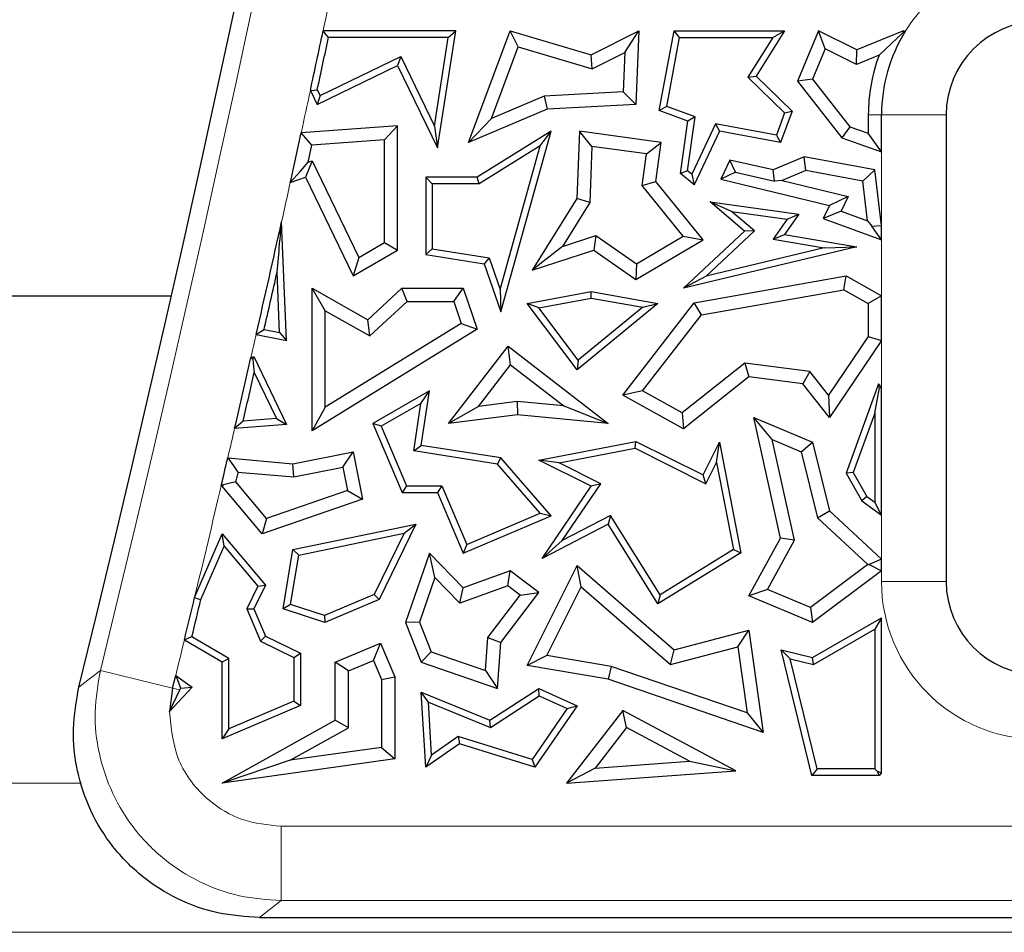
# Model space of a CAD drawing. Units: millimetres. Extents: x 0 to 420, y 0 to 297.
# Drawn here: x 108 to 114, y 49 to 55 of the extents above; entities that cross this region are included whole.
import ezdxf

# ---------------------------------------------------------------- set-up
doc = ezdxf.new("R2010")
doc.units = ezdxf.units.MM

msp = doc.modelspace()

# ---------------------------------------------------------------- linework, layer by layer
at = {"color": 7, "linetype": 'Continuous', "lineweight": 25}
for p, q in [((110.5259, 54.8908), (109.6367, 54.8908)), ((110.4029, 54.1064), (110.5259, 54.8908)), ((110.4744, 54.8467), (110.5259, 54.8908)), ((110.6106, 54.1421), (110.8878, 54.8908)), ((110.9419, 54.7828), (110.8878, 54.8908)), ((110.8878, 54.8908), (111.4301, 54.7299)), ((111.4301, 54.7299), (111.7499, 54.8908)), ((111.6562, 54.7449), (111.7499, 54.8908)), ((111.7499, 54.8908), (111.7312, 54.3978)), ((111.8867, 54.3562), (111.9859, 54.8908)), ((112.0225, 54.8467), (111.9859, 54.8908)), ((111.9859, 54.8908), (112.7262, 54.8908)), ((112.7262, 54.8908), (112.5368, 54.5867)), ((112.6468, 54.8467), (112.7262, 54.8908)), ((112.9542, 54.8908), (112.8121, 54.5529)), ((112.9989, 54.7697), (112.9542, 54.8908)), ((113.2106, 54.7623), (112.9542, 54.8908)), ((113.522, 54.8908), (113.2106, 54.7623)), ((113.5222, 54.8823), (113.3587, 54.728)), ((113.5222, 54.8823), (113.522, 54.8908)), ((113.5342, 54.8865), (113.522, 54.8908)), ((110.4744, 54.8467), (109.6724, 54.8467)), ((110.3812, 54.2524), (110.4744, 54.8467)), ((110.7641, 54.3028), (110.9419, 54.7828)), ((110.9419, 54.7828), (111.4385, 54.6355)), ((111.9368, 54.3846), (112.0225, 54.8467)), ((112.0225, 54.8467), (112.6468, 54.8467)), ((112.6468, 54.8467), (112.4806, 54.5799)), ((109.6165, 54.4567), (110.156, 54.7178)), ((110.156, 54.7178), (110.1355, 54.6589)), ((110.156, 54.7178), (110.3812, 54.2524)), ((111.4385, 54.6355), (111.4301, 54.7299)), ((111.4385, 54.6355), (111.6562, 54.7449)), ((111.6562, 54.7449), (111.6462, 54.4814)), ((112.9989, 54.7697), (112.9134, 54.5664)), ((113.2071, 54.6654), (112.9989, 54.7697)), ((113.2071, 54.6654), (113.2106, 54.7623)), ((113.3587, 54.728), (113.2071, 54.6654)), ((109.596, 54.3978), (110.1355, 54.6589)), ((110.1355, 54.6589), (110.4029, 54.1064)), ((112.4806, 54.5799), (112.5368, 54.5867)), ((112.5368, 54.5867), (112.7775, 54.3524)), ((112.4806, 54.5799), (112.7262, 54.3408)), ((112.9134, 54.5664), (112.8121, 54.5529)), ((112.8121, 54.5529), (113.1087, 54.1735)), ((112.9134, 54.5664), (113.1622, 54.2482)), ((109.551, 54.4908), (109.596, 54.3978)), ((109.6165, 54.4567), (109.596, 54.3978)), ((109.5973, 54.4964), (109.6165, 54.4567)), ((111.6462, 54.4814), (111.1166, 54.4521)), ((111.6462, 54.4814), (111.7312, 54.3978)), ((111.1166, 54.4521), (110.7641, 54.3028)), ((111.1166, 54.4521), (111.1368, 54.365)), ((111.7312, 54.3978), (111.1368, 54.365)), ((111.1368, 54.365), (110.6106, 54.1421)), ((111.9368, 54.3846), (111.8867, 54.3562)), ((112.078, 54.2854), (111.8867, 54.3562)), ((112.1265, 54.3144), (111.9368, 54.3846)), ((112.7262, 54.3408), (112.6712, 54.1921)), ((112.7775, 54.3524), (112.6996, 54.1421)), ((112.7262, 54.3408), (112.7775, 54.3524)), ((113.2868, 54.3283), (113.2868, 54.2048)), ((113.3749, 54.0808), (113.3749, 54.3283)), ((113.8079, 54.3283), (113.8079, 51.2033)), ((110.1355, 54.2555), (109.4897, 54.2079)), ((110.0473, 54.1606), (110.1355, 54.2555)), ((110.1355, 53.4221), (110.1355, 54.2555)), ((110.7641, 54.3028), (110.6106, 54.1421)), ((112.0298, 53.9359), (112.078, 54.2854)), ((112.0767, 53.9537), (112.1265, 54.3144)), ((112.1265, 54.3144), (112.078, 54.2854)), ((112.2642, 54.2672), (112.1049, 53.9297)), ((112.2642, 54.2672), (112.2895, 54.2177)), ((112.6712, 54.1921), (112.2642, 54.2672)), ((110.3812, 54.2524), (110.4029, 54.1064)), ((111.1628, 54.2177), (110.668, 53.9105)), ((110.8263, 53.0092), (111.1628, 54.2177)), ((111.09, 54.1206), (111.1628, 54.2177)), ((111.3521, 54.2177), (111.3351, 53.7679)), ((111.4365, 54.1171), (111.3521, 54.2177)), ((111.9006, 54.1421), (111.3521, 54.2177)), ((112.2895, 54.2177), (112.1201, 53.8587)), ((112.6996, 54.1421), (112.2895, 54.2177)), ((112.6712, 54.1921), (112.6996, 54.1421)), ((113.1622, 54.2482), (113.1087, 54.1735)), ((113.1622, 54.2482), (113.2868, 54.2048)), ((113.3749, 54.0808), (113.2868, 54.2048)), ((109.5367, 54.0104), (109.5618, 54.1248)), ((110.0473, 54.1606), (109.5618, 54.1248)), ((110.0473, 53.4728), (110.0473, 54.1606)), ((111.8013, 54.0668), (111.9006, 54.1421)), ((111.8647, 53.8817), (111.9006, 54.1421)), ((113.1087, 54.1735), (113.3749, 54.0808)), ((111.09, 54.1206), (110.6805, 53.8664)), ((110.8218, 53.1575), (111.09, 54.1206)), ((111.4365, 54.1171), (111.4223, 53.7411)), ((111.8013, 54.0668), (111.4365, 54.1171)), ((111.7722, 53.8559), (111.8013, 54.0668)), ((109.5629, 54.0194), (109.5176, 53.9105)), ((109.5367, 54.0104), (109.5629, 54.0194)), ((109.5629, 54.0194), (109.8756, 53.373)), ((112.3587, 54.0248), (112.2985, 53.8972)), ((112.6507, 53.9596), (112.3587, 54.0248)), ((112.3978, 53.9448), (112.3587, 54.0248)), ((112.8575, 54.0472), (112.6507, 53.9596)), ((112.8675, 53.9557), (112.8575, 54.0472)), ((113.3296, 53.9596), (112.8575, 54.0472)), ((112.0767, 53.9537), (112.0298, 53.9359)), ((112.1201, 53.8587), (112.0298, 53.9359)), ((112.1049, 53.9297), (112.0767, 53.9537)), ((112.1049, 53.9297), (112.1201, 53.8587)), ((112.3978, 53.9448), (112.2985, 53.8972)), ((112.3978, 53.9448), (112.6575, 53.8844)), ((112.6575, 53.8844), (112.6507, 53.9596)), ((112.8675, 53.9557), (112.7094, 53.8887)), ((113.2499, 53.8847), (112.8675, 53.9557)), ((113.2499, 53.8847), (113.3296, 53.9596)), ((113.3749, 53.5861), (113.3296, 53.9596)), ((109.4169, 53.8757), (109.5176, 53.9105)), ((109.5176, 53.9105), (109.8377, 53.2489)), ((110.3674, 53.8664), (110.3233, 53.9105)), ((110.668, 53.9105), (110.3233, 53.9105)), ((110.3233, 53.9105), (110.3233, 53.3925)), ((110.6805, 53.8664), (110.3674, 53.8664)), ((110.3674, 53.8664), (110.3674, 53.4302)), ((110.6805, 53.8664), (110.668, 53.9105)), ((111.7722, 53.8559), (111.8647, 53.8817)), ((112.1799, 53.4917), (111.8647, 53.8817)), ((112.2985, 53.8972), (113.0258, 53.7216)), ((112.7094, 53.8887), (112.6575, 53.8844)), ((112.7094, 53.8887), (113.1518, 53.7819)), ((113.2822, 53.6187), (113.2499, 53.8847)), ((112.0473, 53.5155), (111.7722, 53.8559)), ((111.3351, 53.7679), (111.0355, 53.287)), ((111.4223, 53.7411), (111.2385, 53.4462)), ((111.4223, 53.7411), (111.3351, 53.7679)), ((112.3717, 53.6813), (112.2286, 53.7455)), ((112.2286, 53.7455), (112.8209, 53.6639)), ((112.4576, 53.55), (112.2286, 53.7455)), ((113.1518, 53.7819), (113.0258, 53.7216)), ((113.1518, 53.7819), (113.1056, 53.6841)), ((112.5236, 53.5516), (112.3717, 53.6813)), ((112.3717, 53.6813), (112.7438, 53.63)), ((112.8209, 53.6639), (112.7262, 53.5274)), ((112.7438, 53.63), (112.8209, 53.6639)), ((113.0258, 53.7216), (112.9848, 53.6348)), ((113.1056, 53.6841), (112.9848, 53.6348)), ((113.1056, 53.6841), (113.2822, 53.6187)), ((109.3916, 52.8171), (109.3584, 53.6116)), ((112.7438, 53.63), (112.6505, 53.4957)), ((112.9848, 53.6348), (113.3749, 53.4903)), ((113.2822, 53.6187), (113.3109, 53.5823)), ((112.0501, 53.1663), (112.4576, 53.55)), ((112.2009, 53.2478), (112.5236, 53.5516)), ((112.5236, 53.5516), (112.4576, 53.55)), ((113.3109, 53.5823), (113.3749, 53.5861)), ((113.3749, 53.4903), (113.3109, 53.5823)), ((113.3749, 53.4903), (113.3749, 53.5861)), ((109.8756, 53.373), (110.0473, 53.4728)), ((110.0473, 53.4728), (110.1355, 53.4221)), ((111.2385, 53.4462), (111.4625, 53.5195)), ((111.4625, 53.5195), (111.4483, 53.4221)), ((111.4625, 53.5195), (111.735, 53.3304)), ((111.7312, 53.2257), (112.1799, 53.4917)), ((111.735, 53.3304), (112.0473, 53.5155)), ((112.0473, 53.5155), (112.1799, 53.4917)), ((112.6505, 53.4957), (112.7262, 53.5274)), ((112.6505, 53.4957), (112.9917, 53.4371)), ((112.7262, 53.5274), (113.2106, 53.4442)), ((109.8377, 53.2489), (110.1355, 53.4221)), ((110.3674, 53.4302), (110.3233, 53.3925)), ((110.3674, 53.4302), (110.7486, 53.3704)), ((111.2385, 53.4462), (111.0355, 53.287)), ((111.0355, 53.287), (111.4483, 53.4221)), ((111.4483, 53.4221), (111.7312, 53.2257)), ((113.2106, 53.4442), (112.0501, 53.1663)), ((112.9917, 53.4371), (112.2009, 53.2478)), ((112.9917, 53.4371), (113.2106, 53.4442)), ((109.8756, 53.373), (109.8377, 53.2489)), ((110.3233, 53.3925), (110.7155, 53.331)), ((110.7486, 53.3704), (110.7155, 53.331)), ((110.7486, 53.3704), (110.8218, 53.1575)), ((109.3452, 52.8712), (109.3284, 53.2748)), ((110.7155, 53.331), (110.8263, 53.0092)), ((111.735, 53.3304), (111.7312, 53.2257)), ((112.2009, 53.2478), (112.0501, 53.1663)), ((112.1201, 53.0691), (113.1374, 53.2489)), ((113.122, 53.1567), (113.1374, 53.2489)), ((113.1374, 53.2489), (113.3749, 53.117)), ((109.651, 53.0154), (109.5628, 53.1663)), ((109.5628, 53.1663), (109.9358, 52.956)), ((109.5628, 52.2126), (109.5628, 53.1663)), ((109.9358, 52.956), (110.164, 53.1663)), ((110.1984, 53.0782), (110.164, 53.1663)), ((110.164, 53.1663), (110.5747, 53.1663)), ((110.5117, 53.0782), (110.5747, 53.1663)), ((110.5747, 53.1663), (110.668, 52.8938)), ((110.8218, 53.1575), (110.8263, 53.0092)), ((111.0024, 53.0658), (111.4301, 53.1457)), ((111.4303, 53.1009), (111.4301, 53.1457)), ((111.4301, 53.1457), (111.8779, 53.0658)), ((112.169, 52.9882), (113.122, 53.1567)), ((113.122, 53.1567), (113.2868, 53.0651)), ((103.4889, 53.1158), (108.6206, 53.1158)), ((109.9483, 52.8477), (110.1984, 53.0782)), ((110.1984, 53.0782), (110.5117, 53.0782)), ((110.5117, 53.0782), (110.5617, 52.9319)), ((111.0803, 53.0355), (111.4303, 53.1009)), ((111.4303, 53.1009), (111.7761, 53.0392)), ((111.6433, 52.452), (112.1201, 53.0691)), ((112.169, 52.9882), (112.1201, 53.0691)), ((113.3749, 53.117), (113.2868, 53.0651)), ((113.3749, 52.8178), (113.3749, 53.117)), ((109.651, 53.0154), (109.9483, 52.8477)), ((109.651, 52.3705), (109.651, 53.0154)), ((111.0803, 53.0355), (111.0024, 53.0658)), ((111.3365, 52.6212), (111.0024, 53.0658)), ((111.3441, 52.6844), (111.0803, 53.0355)), ((111.8779, 53.0658), (111.3365, 52.6212)), ((111.7761, 53.0392), (111.3441, 52.6844)), ((111.7761, 53.0392), (111.8779, 53.0658)), ((113.2868, 53.0651), (113.2868, 52.8448)), ((109.9483, 52.8477), (109.9358, 52.956)), ((111.7758, 52.4793), (112.169, 52.9882)), ((109.2418, 52.8917), (109.3452, 52.8712)), ((109.3452, 52.8712), (109.3916, 52.8171)), ((110.668, 52.8938), (109.5628, 52.2126)), ((110.5617, 52.9319), (109.651, 52.3705)), ((110.5617, 52.9319), (110.668, 52.8938)), ((109.1887, 52.8573), (109.3916, 52.8171)), ((113.2868, 52.8448), (113.02, 52.4502)), ((113.3749, 52.8178), (113.0258, 52.3014)), ((113.2868, 52.8448), (113.3749, 52.8178)), ((110.4761, 52.2615), (110.8758, 52.7783)), ((110.8916, 52.6546), (110.8758, 52.7783)), ((110.8758, 52.7783), (111.544, 52.2615)), ((109.1534, 52.7027), (109.1735, 52.7093)), ((109.1658, 52.6914), (109.1735, 52.7093)), ((109.1735, 52.7093), (109.3916, 52.2552)), ((111.3441, 52.6844), (111.3365, 52.6212)), ((110.6759, 52.3757), (110.8916, 52.6546)), ((110.8916, 52.6546), (111.2485, 52.3786)), ((112.4608, 52.6653), (112.0414, 52.3317)), ((112.8941, 52.6086), (112.4608, 52.6653)), ((112.4608, 52.6653), (112.4864, 52.5731)), ((112.8941, 52.6086), (112.8473, 52.5258)), ((113.02, 52.4502), (112.8941, 52.6086)), ((109.1757, 52.6028), (109.3239, 52.2943)), ((112.4864, 52.5731), (112.0501, 52.226)), ((112.8473, 52.5258), (112.4864, 52.5731)), ((110.348, 52.479), (109.9688, 52.2615)), ((110.2911, 52.3955), (110.348, 52.479)), ((110.2939, 52.1142), (110.348, 52.479)), ((111.7758, 52.4793), (111.6433, 52.452)), ((112.0414, 52.3317), (111.7758, 52.4793)), ((113.0258, 52.3014), (112.8473, 52.5258)), ((113.3556, 52.5258), (113.1374, 51.9284)), ((113.3308, 52.3294), (113.3608, 52.499)), ((113.3608, 52.499), (113.3556, 52.5258)), ((113.3749, 52.5044), (113.3556, 52.5258)), ((113.3608, 52.499), (113.3749, 52.5044)), ((113.3749, 51.6484), (113.3749, 52.5044)), ((112.0501, 52.226), (111.6433, 52.452)), ((113.02, 52.4502), (113.0258, 52.3014)), ((109.651, 52.3705), (109.5628, 52.2126)), ((110.2911, 52.3955), (110.0246, 52.2427)), ((110.2438, 52.0774), (110.2911, 52.3955)), ((110.6759, 52.3757), (110.4761, 52.2615)), ((110.9366, 52.4087), (110.6759, 52.3757)), ((111.2485, 52.3786), (110.9366, 52.4087)), ((110.9366, 52.4087), (110.938, 52.32)), ((111.2485, 52.3786), (111.544, 52.2615)), ((109.3239, 52.2943), (109.1007, 52.2773)), ((109.3239, 52.2943), (109.3916, 52.2552)), ((110.938, 52.32), (110.4761, 52.2615)), ((111.544, 52.2615), (110.938, 52.32)), ((112.0414, 52.3317), (112.0501, 52.226)), ((112.644, 52.154), (112.5212, 52.3014)), ((112.5212, 52.3014), (112.9129, 52.1365)), ((112.6996, 51.4924), (112.5212, 52.3014)), ((113.3308, 52.3294), (113.1859, 51.9325)), ((113.3308, 52.3294), (113.3308, 51.7344)), ((109.3916, 52.2552), (109.0441, 52.2288)), ((110.0246, 52.2427), (109.9688, 52.2615)), ((109.9688, 52.2615), (110.1647, 51.7993)), ((110.0246, 52.2427), (110.1939, 51.8433)), ((112.644, 52.154), (112.8378, 52.0725)), ((112.7929, 51.4789), (112.644, 52.154)), ((110.2438, 52.0774), (110.2939, 52.1142)), ((110.8263, 52.0304), (110.2939, 52.1142)), ((111.0805, 52.0154), (111.7312, 52.1417)), ((111.2161, 51.9968), (111.7249, 52.0956)), ((111.7249, 52.0956), (111.7312, 52.1417)), ((111.7249, 52.0956), (112.1996, 51.8582)), ((111.7312, 52.1417), (112.1799, 51.9173)), ((112.1799, 51.9173), (112.2895, 52.1365)), ((112.271, 52.0008), (112.2895, 52.1365)), ((112.2895, 52.1365), (112.4334, 51.3957)), ((112.8378, 52.0725), (112.9129, 52.1365)), ((112.9129, 52.1365), (113.0258, 51.6754)), ((108.998, 52.0307), (109.4346, 51.9922)), ((109.4346, 51.9922), (109.8377, 52.0716)), ((109.7682, 51.968), (109.8377, 52.0716)), ((109.8377, 52.0716), (109.9001, 51.7542)), ((110.8035, 51.9894), (110.2438, 52.0774)), ((110.8035, 51.9894), (110.8263, 52.0304)), ((111.1628, 51.643), (110.8263, 52.0304)), ((111.2161, 51.9968), (111.0805, 52.0154)), ((111.4301, 51.8405), (111.0805, 52.0154)), ((112.8378, 52.0725), (112.9465, 51.6287)), ((109.4394, 51.9033), (109.4346, 51.9922)), ((109.4394, 51.9033), (109.7682, 51.968)), ((109.7682, 51.968), (109.7988, 51.8126)), ((111.0897, 51.6599), (110.8035, 51.9894)), ((111.4948, 51.8574), (111.2161, 51.9968)), ((112.1996, 51.8582), (112.271, 52.0008)), ((112.271, 52.0008), (112.3843, 51.4173)), ((109.0664, 51.9362), (109.4394, 51.9033)), ((112.1996, 51.8582), (112.1799, 51.9173)), ((113.1859, 51.9325), (113.1374, 51.9284)), ((113.1374, 51.9284), (113.2435, 51.7429)), ((113.1859, 51.9325), (113.2771, 51.7731)), ((108.9607, 51.8405), (108.9544, 51.8448)), ((108.9701, 51.8509), (108.9607, 51.8405)), ((109.2284, 51.5231), (108.9607, 51.8405)), ((109.2569, 51.6261), (109.0509, 51.8703)), ((110.1939, 51.8433), (110.1647, 51.7993)), ((110.1939, 51.8433), (110.4321, 51.8433)), ((110.4321, 51.8433), (110.4029, 51.7993)), ((110.4321, 51.8433), (110.598, 51.4516)), ((111.1025, 51.358), (111.4301, 51.8405)), ((111.2369, 51.4776), (111.4948, 51.8574)), ((111.4948, 51.8574), (111.4301, 51.8405)), ((109.9001, 51.7542), (109.2284, 51.5231)), ((109.7988, 51.8126), (109.2569, 51.6261)), ((109.7988, 51.8126), (109.9001, 51.7542)), ((110.1647, 51.7993), (110.4029, 51.7993)), ((110.4029, 51.7993), (110.5747, 51.3938)), ((113.2771, 51.7731), (113.2435, 51.7429)), ((113.2771, 51.7731), (113.3308, 51.7344)), ((113.2435, 51.7429), (113.3749, 51.6484)), ((113.3749, 51.6484), (113.3308, 51.7344)), ((109.2569, 51.6261), (109.2284, 51.5231)), ((110.5747, 51.3938), (111.1628, 51.643)), ((110.598, 51.4516), (111.0897, 51.6599)), ((111.0897, 51.6599), (111.1628, 51.643)), ((111.5597, 51.6453), (111.2369, 51.4776)), ((111.5597, 51.6453), (111.544, 51.5874)), ((111.8921, 51.1147), (111.5597, 51.6453)), ((112.9465, 51.6287), (113.0258, 51.6754)), ((112.9465, 51.6287), (113.2835, 51.3165)), ((113.0258, 51.6754), (113.3749, 51.352)), ((109.4346, 51.4172), (110.2577, 51.5874)), ((110.2577, 51.5874), (110.0117, 51.0821)), ((110.1789, 51.5261), (110.2577, 51.5874)), ((111.544, 51.5874), (111.1025, 51.358)), ((111.8779, 51.0542), (111.544, 51.5874)), ((108.7761, 51.0958), (108.9607, 51.5231)), ((108.9729, 51.4402), (108.9607, 51.5231)), ((108.9607, 51.5231), (109.251, 51.1782)), ((109.4731, 51.3802), (110.1789, 51.5261)), ((110.1789, 51.5261), (109.9793, 51.1163)), ((112.4864, 51.1072), (112.6996, 51.4924)), ((112.7929, 51.4789), (112.6996, 51.4924)), ((108.8181, 51.0818), (108.9729, 51.4402)), ((108.9729, 51.4402), (109.1988, 51.1718)), ((110.598, 51.4516), (110.5747, 51.3938)), ((111.2369, 51.4776), (111.1025, 51.358)), ((112.6111, 51.1504), (112.7929, 51.4789)), ((109.368, 51.0191), (109.4346, 51.4172)), ((109.4178, 51.0492), (109.4731, 51.3802)), ((109.4731, 51.3802), (109.4346, 51.4172)), ((110.348, 51.3938), (110.1883, 50.9277)), ((110.3849, 51.2294), (110.348, 51.3938)), ((110.5747, 51.1607), (110.348, 51.3938)), ((112.4334, 51.3957), (111.8779, 51.0542)), ((112.3843, 51.4173), (111.8921, 51.1147)), ((112.3843, 51.4173), (112.4334, 51.3957)), ((111.0024, 50.6414), (111.3365, 51.3095)), ((111.3645, 51.1684), (111.3365, 51.3095)), ((111.3365, 51.3095), (111.9859, 50.7456)), ((113.2835, 51.3165), (112.9004, 51.0286)), ((113.2835, 51.3165), (113.2927, 51.316)), ((113.3749, 51.352), (113.2927, 51.316)), ((113.2927, 51.316), (113.3749, 51.275)), ((113.3749, 51.275), (113.3749, 51.352)), ((110.3849, 51.2294), (110.2823, 50.93)), ((110.5512, 51.0584), (110.3849, 51.2294)), ((110.8878, 51.2744), (110.5747, 51.1607)), ((110.8728, 51.1751), (110.8878, 51.2744)), ((111.0796, 51.1288), (110.8878, 51.2744)), ((113.3749, 51.275), (112.9129, 50.9277)), ((109.1988, 51.1718), (109.1251, 51.0204)), ((109.251, 51.1782), (109.1735, 51.0191)), ((109.1988, 51.1718), (109.251, 51.1782)), ((110.8728, 51.1751), (110.5512, 51.0584)), ((110.5512, 51.0584), (110.5747, 51.1607)), ((110.956, 51.1119), (110.8728, 51.1751)), ((111.1344, 50.7083), (111.3645, 51.1684)), ((111.3645, 51.1684), (111.9632, 50.6485)), ((109.9793, 51.1163), (109.6453, 50.9747)), ((109.9793, 51.1163), (110.0117, 51.0821)), ((110.7402, 50.8275), (110.956, 51.1119)), ((110.8263, 50.7951), (111.0796, 51.1288)), ((110.956, 51.1119), (111.0796, 51.1288)), ((111.8921, 51.1147), (111.8779, 51.0542)), ((112.6111, 51.1504), (112.4864, 51.1072)), ((112.9129, 50.9277), (112.4864, 51.1072)), ((112.9004, 51.0286), (112.6111, 51.1504)), ((109.4178, 51.0492), (109.368, 51.0191)), ((109.6453, 50.9747), (109.4178, 51.0492)), ((110.0117, 51.0821), (109.6472, 50.9277)), ((112.9004, 51.0286), (112.9129, 50.9277)), ((109.1251, 51.0204), (109.1735, 51.0191)), ((109.1251, 51.0204), (109.2168, 50.8039)), ((109.1735, 51.0191), (109.251, 50.8363)), ((109.6472, 50.9277), (109.368, 51.0191)), ((109.6453, 50.9747), (109.6472, 50.9277)), ((112.9129, 50.695), (113.3749, 50.9592)), ((113.3749, 50.9592), (113.3308, 50.8832)), ((113.3749, 49.9211), (113.3749, 50.9592)), ((110.2823, 50.93), (110.1883, 50.9277)), ((110.1883, 50.9277), (110.2939, 50.6625)), ((110.2823, 50.93), (110.3608, 50.7328)), ((109.0047, 50.6878), (108.7578, 50.8324)), ((109.2168, 50.8039), (109.251, 50.8363)), ((109.251, 50.8363), (109.4851, 50.7223)), ((110.7245, 50.6082), (110.7402, 50.8275)), ((110.7402, 50.8275), (110.8263, 50.7951)), ((111.9859, 50.7456), (112.4864, 50.8764)), ((112.413, 50.7661), (112.4864, 50.8764)), ((112.4864, 50.8764), (112.5834, 50.1931)), ((112.9196, 50.648), (113.3308, 50.8832)), ((113.3308, 50.8832), (113.3308, 49.9491)), ((108.9607, 50.6625), (108.7072, 50.811)), ((109.2168, 50.8039), (109.441, 50.6947)), ((109.7179, 50.6625), (110.0201, 50.7905)), ((109.9733, 50.675), (110.0201, 50.7905)), ((110.0201, 50.7905), (110.1156, 50.5651)), ((110.8043, 50.4876), (110.8263, 50.7951)), ((111.9632, 50.6485), (112.413, 50.7661)), ((112.413, 50.7661), (112.4759, 50.3232)), ((109.441, 50.6947), (109.4851, 50.7223)), ((109.4851, 50.7223), (109.4851, 50.3724)), ((110.3608, 50.7328), (110.2939, 50.6625)), ((110.3608, 50.7328), (110.7245, 50.6082)), ((111.1344, 50.7083), (111.0024, 50.6414)), ((111.5658, 50.635), (111.1344, 50.7083)), ((111.9632, 50.6485), (111.9859, 50.7456)), ((112.7636, 50.6857), (112.7036, 50.7456)), ((112.9094, 49.905), (112.7036, 50.7456)), ((112.7036, 50.7456), (112.9129, 50.695)), ((109.0047, 50.6878), (108.9607, 50.6625)), ((108.9607, 50.1502), (108.9607, 50.6625)), ((109.0047, 50.2168), (109.0047, 50.6878)), ((109.441, 50.6947), (109.441, 50.4016)), ((109.8061, 50.6041), (109.7179, 50.6625)), ((109.7179, 50.2751), (109.7179, 50.6625)), ((109.8061, 50.6041), (109.9733, 50.675)), ((109.9733, 50.675), (110.0274, 50.5472)), ((110.2939, 50.6625), (110.8043, 50.4876)), ((111.544, 50.5493), (111.0024, 50.6414)), ((111.5658, 50.635), (111.544, 50.5493)), ((112.4759, 50.3232), (111.5658, 50.635)), ((112.944, 49.9491), (112.7636, 50.6857)), ((112.7636, 50.6857), (112.9196, 50.648)), ((112.9196, 50.648), (112.9129, 50.695)), ((108.6288, 50.4896), (108.6497, 50.5748)), ((108.6497, 50.5748), (108.7604, 50.4963)), ((109.8061, 50.2234), (109.8061, 50.6041)), ((110.0274, 50.5472), (110.1156, 50.5651)), ((110.1156, 50.5651), (110.1156, 50.0158)), ((110.7245, 50.6082), (110.8043, 50.4876)), ((110.0274, 50.5472), (110.0274, 50.0923)), ((112.5834, 50.1931), (111.544, 50.5493)), ((108.6288, 50.4896), (108.6073, 50.3326)), ((108.7604, 50.4963), (108.6075, 50.3326)), ((108.6075, 50.3326), (108.6764, 50.478)), ((108.6819, 50.4883), (108.7604, 50.4963)), ((110.3419, 50.3956), (110.2939, 50.4629)), ((110.2939, 50.4629), (110.753, 50.2751)), ((110.3233, 49.9589), (110.2939, 50.4629)), ((110.753, 50.2751), (111.0796, 50.4876)), ((110.7577, 50.2256), (111.0833, 50.4375)), ((111.0833, 50.4375), (111.0796, 50.4876)), ((111.0796, 50.4876), (111.3365, 50.3705)), ((111.0833, 50.4375), (111.2704, 50.3522)), ((109.4851, 50.3724), (108.9607, 50.1502)), ((109.441, 50.4016), (109.0047, 50.2168)), ((109.441, 50.4016), (109.4851, 50.3724)), ((110.3419, 50.3956), (110.7577, 50.2256)), ((110.3627, 50.0401), (110.3419, 50.3956)), ((111.3365, 50.3705), (111.0538, 49.9589)), ((111.2704, 50.3522), (111.3365, 50.3705)), ((111.2704, 50.3522), (111.0358, 50.0107)), ((111.6433, 50.339), (111.2666, 49.8521)), ((111.6675, 50.2261), (111.6433, 50.339)), ((112.4006, 49.9346), (111.6433, 50.339)), ((112.4759, 50.3232), (112.5834, 50.1931)), ((108.9607, 49.8521), (109.7179, 50.2751)), ((109.8061, 50.2234), (109.7179, 50.2751)), ((110.7577, 50.2256), (110.753, 50.2751)), ((109.0047, 50.2168), (108.9607, 50.1502)), ((109.4165, 50.0057), (109.8061, 50.2234)), ((111.6675, 50.2261), (111.4572, 49.9543)), ((112.0902, 50.0004), (111.6675, 50.2261)), ((110.5491, 50.1163), (110.3233, 49.9589)), ((110.5416, 50.1648), (110.3627, 50.0401)), ((110.5416, 50.1648), (110.5491, 50.1163)), ((111.0358, 50.0107), (110.5416, 50.1648)), ((111.0538, 49.9589), (110.5491, 50.1163)), ((110.0274, 50.0923), (109.4165, 50.0057)), ((110.0274, 50.0923), (110.1156, 50.0158)), ((110.3627, 50.0401), (110.3233, 49.9589)), ((110.1156, 50.0158), (108.9607, 49.8521)), ((109.4165, 50.0057), (108.9607, 49.8521)), ((111.0358, 50.0107), (111.0538, 49.9589)), ((111.4572, 49.9543), (112.0902, 50.0004)), ((112.0902, 50.0004), (112.4006, 49.9346)), ((111.4572, 49.9543), (111.2666, 49.8521)), ((111.2666, 49.8521), (112.4006, 49.9346)), ((112.944, 49.9491), (112.9094, 49.905)), ((113.3583, 49.905), (112.9094, 49.905)), ((113.3308, 49.9491), (112.944, 49.9491)), ((113.3308, 49.9491), (113.347, 49.9329)), ((113.347, 49.9329), (113.3583, 49.905)), ((113.347, 49.9329), (113.3749, 49.9211)), ((113.3749, 49.9211), (113.3583, 49.905)), ((109.2101, 48.9533), (167.4377, 48.9533))]:
    msp.add_line(p, q, dxfattribs=at)
at = {"color": 8, "linetype": 'Continuous', "lineweight": 18}
for p, q in [((113.2868, 54.3283), (113.3749, 54.3283)), ((113.8079, 54.3283), (113.3749, 54.3283)), ((113.3749, 53.5861), (113.3749, 54.0808)), ((113.3749, 53.117), (113.3749, 53.4903)), ((113.3749, 52.5044), (113.3749, 52.8178)), ((113.3749, 51.352), (113.3749, 51.6484)), ((113.3749, 51.2033), (113.3749, 51.275)), ((113.8079, 51.2033), (113.3749, 51.2033)), ((108.6288, 50.4896), (108.1451, 50.6083)), ((108.6764, 50.478), (108.6288, 50.4896)), ((102.6743, 49.8532), (108.0196, 49.8532)), ((109.3545, 49.5645), (167.3245, 49.5645)), ((109.3545, 49.5645), (109.3545, 49.0664)), ((167.3245, 49.0664), (109.3545, 49.0664)), ((169.888, 48.8541), (75.2278, 48.8541))]:
    msp.add_line(p, q, dxfattribs=at)
at = {"color": 7, "linetype": 'Continuous', "lineweight": 25, "flags": 128}
for points in [[(109.6724, 54.8467), (109.6524, 54.8714), (109.6367, 54.8908)], [(109.551, 54.4908), (109.5769, 54.4939), (109.5973, 54.4964)], [(109.5618, 54.1248), (109.5214, 54.1714), (109.4897, 54.2079)], [(109.4169, 53.8757), (109.484, 53.9511), (109.5367, 54.0104)], [(109.1887, 52.8573), (109.2184, 52.8766), (109.2418, 52.8917)], [(109.1534, 52.7027), (109.1604, 52.6963), (109.1658, 52.6914)], [(109.1658, 52.6914), (109.1714, 52.6417), (109.1757, 52.6028)], [(109.1007, 52.2773), (109.069, 52.2502), (109.0441, 52.2288)], [(108.998, 52.0307), (109.0363, 51.9778), (109.0664, 51.9362)], [(109.0664, 51.9362), (109.0644, 51.9279), (109.0625, 51.9197), (109.0606, 51.9115), (109.0586, 51.9032), (109.0567, 51.895), (109.0548, 51.8867), (109.0528, 51.8785), (109.0509, 51.8703)], [(108.9701, 51.8509), (108.9613, 51.8475), (108.9544, 51.8448)], [(109.0509, 51.8703), (109.0056, 51.8594), (108.9701, 51.8509)], [(108.7761, 51.0958), (108.7996, 51.0879), (108.8181, 51.0818)], [(108.7578, 50.8324), (108.7295, 50.8204), (108.7072, 50.811)], [(108.6497, 50.5748), (108.6678, 50.5264), (108.6819, 50.4883)], [(108.6819, 50.4883), (108.6788, 50.4825), (108.6764, 50.478)]]:
    msp.add_lwpolyline(points, dxfattribs=at)
at = {"color": 8, "linetype": 'Continuous', "lineweight": 18, "flags": 128}
for points in [[(108.001, 50.4963), (108.0817, 50.559), (108.1451, 50.6083)], [(109.3545, 49.0664), (109.2737, 49.0031), (109.2101, 48.9533)]]:
    msp.add_lwpolyline(points, dxfattribs=at)
at = {"color": 7, "linetype": 'Continuous', "lineweight": 25}
for centre, radius, start, end in [((-34.1519, 85.5037), 146.4, 346.165311, 11.351966), ((114.4329, 54.3283), 0.625, 90, 180), ((-34.1519, 85.5037), 147.0113, 347.821654, 347.981067), ((114.4329, 54.3283), 1.058, 148.15632, 180), ((-34.1519, 85.5037), 147.0554, 347.827568, 347.967164), ((114.4329, 54.3283), 1.1462, 159.58814, 180), ((-34.1519, 85.5037), 147.0113, 347.576272, 347.708835), ((-34.1519, 85.5037), 147.0113, 347.169526, 347.47085), ((-34.1519, 85.5037), 147.0554, 347.187195, 347.340237), ((-34.1519, 85.5037), 147.0113, 346.918199, 347.107724), ((-34.1519, 85.5037), 147.0554, 346.94159, 347.071709), ((-34.1519, 85.5037), 147.0113, 346.764498, 346.838913), ((114.4329, 51.2033), 0.625, 180, 270), ((-34.1519, 85.5037), 147.0113, 346.350209, 346.464419), ((-34.1519, 85.5037), 147.0554, 346.362986, 346.462943)]:
    msp.add_arc(centre, radius, start, end, dxfattribs=at)
at = {"color": 8, "linetype": 'Continuous', "lineweight": 18}
for centre, radius, start, end in [((-34.1519, 85.5037), 146.5132, 346.221308, 11.351966), ((114.4329, 54.3283), 1.058, 121.8271, 148.15632), ((-34.1519, 85.5037), 147.0113, 347.981067, 348.055877), ((-34.1519, 85.5037), 147.0113, 347.708835, 347.821654), ((-34.1519, 85.5037), 147.0113, 347.47085, 347.576272), ((-34.1519, 85.5037), 147.0113, 347.107724, 347.169526), ((-34.1519, 85.5037), 147.0113, 346.838913, 346.918199), ((-34.1519, 85.5037), 147.0113, 346.464419, 346.764498), ((114.4329, 51.2033), 1.058, 180, 270), ((-34.1519, 85.5037), 147.0113, 346.255485, 346.350209)]:
    msp.add_arc(centre, radius, start, end, dxfattribs=at)
at = {"color": 7, "linetype": 'Continuous', "lineweight": 25}
for points, knots in [([(113.5342, 54.8865), (113.5319, 54.8857), (113.5279, 54.8843), (113.524, 54.8829), (113.5222, 54.8823)], [0, 0, 0, 0, 0.56, 1, 1, 1, 1]), ([(109.3284, 53.2748), (109.334, 53.3376), (109.3441, 53.4497), (109.354, 53.5621), (109.3584, 53.6116)], [0, 0, 0, 0, 0.56, 1, 1, 1, 1]), ([(109.2101, 48.9533), (109.1162, 48.9594), (108.928, 48.9716), (108.66, 49.0691), (108.4201, 49.2199), (108.2206, 49.4222), (108.0715, 49.6641), (107.9822, 49.9332), (107.9512, 50.217), (107.9844, 50.403), (108.001, 50.4963)], [0, 0, 0, 0, 0.124799, 0.249982, 0.374773, 0.499548, 0.624732, 0.749593, 0.87435, 1, 1, 1, 1])]:
    msp.add_open_spline(points, degree=3, knots=knots, dxfattribs=at)
at = {"color": 8, "linetype": 'Continuous', "lineweight": 18}
for points, knots in [([(109.3545, 49.0664), (109.261, 49.0729), (109.0735, 49.0858), (108.8065, 49.1841), (108.5672, 49.3353), (108.368, 49.5376), (108.2188, 49.7793), (108.1289, 50.0478), (108.0969, 50.3305), (108.129, 50.5156), (108.1451, 50.6083)], [0, 0, 0, 0, 0.124637, 0.249831, 0.374772, 0.499777, 0.625191, 0.750202, 0.87497, 1, 1, 1, 1]), ([(108.6075, 50.3326), (108.6186, 50.2206), (108.641, 49.9965), (108.841, 49.7425), (109.091, 49.5913), (109.2666, 49.5735), (109.3545, 49.5645)], [0, 0, 0, 0, 0.279449, 0.559115, 0.779441, 1, 1, 1, 1])]:
    msp.add_open_spline(points, degree=3, knots=knots, dxfattribs=at)

doc.saveas('drawing.dxf')
